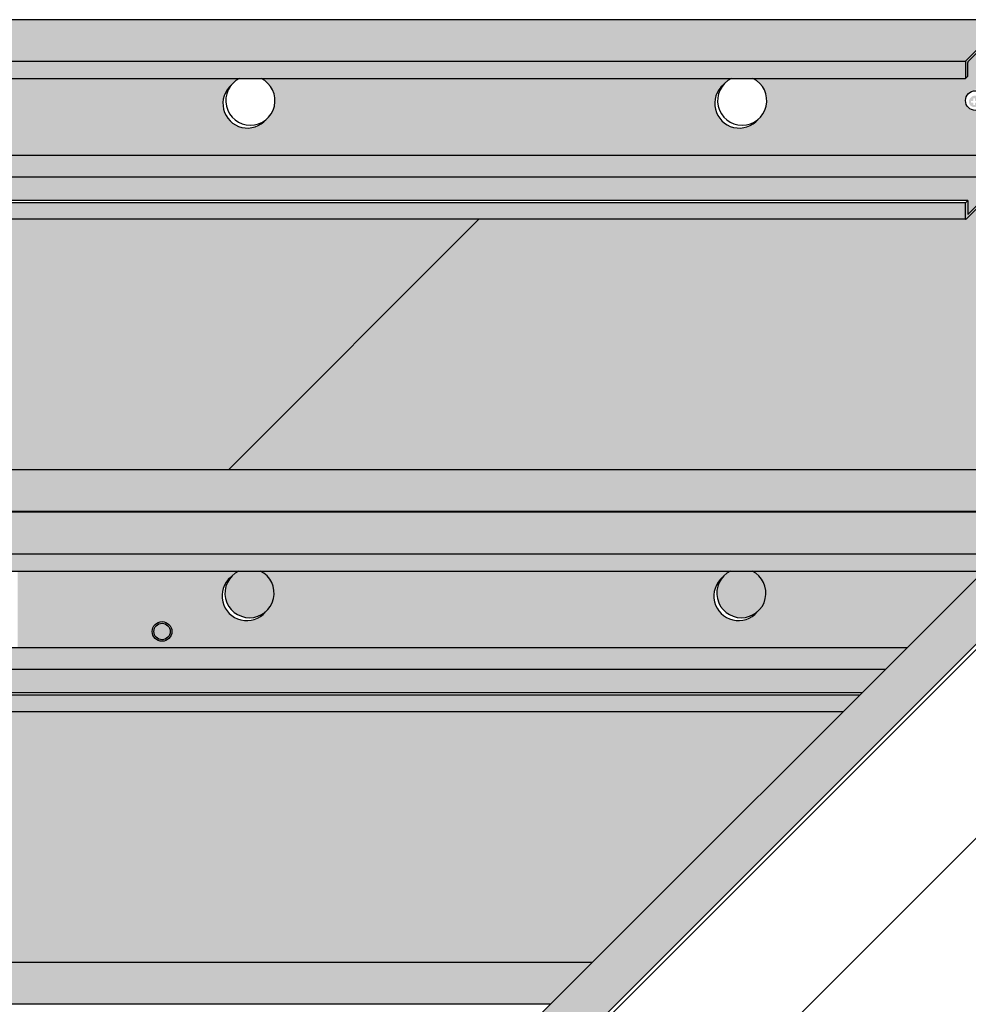
# Model space of a CAD drawing. Units: millimetres. Extents: x 1159 to 2234, y 0 to 1485.
# Drawn here: x 1803 to 2017, y 671 to 893 of the extents above; entities that cross this region are included whole.
import ezdxf

# ---------------------------------------------------------------- set-up
doc = ezdxf.new("R2010")
doc.units = ezdxf.units.MM
doc.header["$LTSCALE"] = 15
for name, color, linetype in [('BEPL1', 1, 'Continuous'), ('FLANK7', 7, 'Continuous'), ('GRAU10', 254, 'Continuous'), ('GRAU20', 253, 'Continuous'), ('GRAU35', 251, 'Continuous'), ('SCHATT10', 131, 'Continuous'), ('UK', 2, 'Continuous'), ('UK1', 1, 'Continuous'), ('UK2', 2, 'Continuous'), ('UK3', 3, 'Continuous'), ('UK4', 4, 'Continuous')]:
    doc.layers.add(name, color=color, linetype=linetype)

# ---------------------------------------------------------------- blocks, each defined once
blk = doc.blocks.new('P_Cocoon_C-Profil_Pers')
at = {"layer": 'UK2'}
h = blk.add_hatch(color=256, dxfattribs=at)
edge = h.paths.add_edge_path()
edge.add_ellipse((25.28010902491906, 121.4165491027397), major_axis=(-0.2121320343576372, 0.2121320343576373), ratio=0.9999999999939535, start_angle=225.0000000005206, end_angle=359.9999981394479)
edge.add_line((25.06797699744993, 121.6286811439859), (0.351471897016836, 96.91217764874636))
edge.add_ellipse((1.412132034356091, 95.85151744252653), major_axis=(1.060660171780183, 1.060660171780182), ratio=0.9999999999994001, start_angle=89.99999813957068, end_angle=135.0000000000523)
edge.add_line((-0.08786796564299948, 95.8515174425338), (-0.08786796564299948, 85.87283781461883))
edge.add_line((-0.08786796564299948, 85.87283781461883), (1.326345642652086, 87.28705133106996))
edge.add_line((1.326345642652086, 87.28705133106996), (1.326345642652086, 95.81432509725892))
edge.add_ellipse((1.826345642651177, 95.67994454037216), major_axis=(0.3535533905943674, 0.3535533905943673), ratio=0.9999999999957901, start_angle=89.99999813971812, end_angle=135.0000000000878, ccw=False)
edge.add_line((1.472792263537485, 96.03349794244423), (24.16589541662506, 118.7265996217448))
edge.add_line((24.16589541662506, 118.7265996217448), (24.16589541662506, 116.1125815283485))
edge.add_line((24.16589541662506, 116.1125815283485), (24.16589541662506, 115.9545209226617))
edge.add_line((24.16589541662506, 115.9545209226617), (24.09840479499599, 115.501239306308))
edge.add_line((24.09840479499599, 115.501239306308), (23.44352618222592, 108.8101311121191))
edge.add_line((23.44352618222592, 108.8101311121191), (23.41461427897821, 108.2165034875634))
edge.add_line((23.41461427897821, 108.2165034875634), (23.44352618223456, 107.6228758644775))
edge.add_line((23.44352618223456, 107.6228758644775), (24.09840479499553, 100.9317676703849))
edge.add_line((24.09840479499553, 100.9317676703849), (24.16589541662506, 100.4784860540276))
edge.add_line((24.16589541662506, 100.4784860540276), (24.16589541662506, 100.3204254483408))
edge.add_line((24.16589541662506, 100.3204254483408), (24.16589541662597, 73.09774862549966))
edge.add_line((24.16589541662597, 73.09774862549966), (24.1658954166237, 46.87328734896982))
edge.add_line((24.1658954166237, 46.87328734896982), (24.1658954166237, 46.71522674328298))
edge.add_line((24.1658954166237, 46.71522674328298), (24.09840479499417, 46.26194512692564))
edge.add_line((24.09840479499417, 46.26194512692564), (23.4435261822332, 39.57083693283312))
edge.add_line((23.4435261822332, 39.57083693283312), (23.41461427897684, 38.9772093097472))
edge.add_line((23.41461427897684, 38.9772093097472), (23.44352618222456, 38.38358168519153))
edge.add_line((23.44352618222456, 38.38358168519153), (24.09840479499462, 31.6924734910026))
edge.add_line((24.09840479499462, 31.6924734910026), (24.1658954166237, 31.2391918746489))
edge.add_line((24.1658954166237, 31.2391918746489), (24.1658954166237, 31.08113126896205))
edge.add_line((24.1658954166237, 31.08113126896205), (24.1658954166237, 25.8143560398421))
edge.add_ellipse((23.66589541662415, 25.94873659672521), major_axis=(0.3535533905941551, 0.3535533905941551), ratio=0.9999999999957471, start_angle=269.9999981396812, end_angle=315.0000000002951, ccw=False)
edge.add_line((24.01944879573693, 25.59518319465315), (1.326345642637989, 2.902081515343525))
edge.add_line((1.326345642637989, 2.902081515343525), (1.326345642651631, 11.50208151535844))
edge.add_line((1.326345642651631, 11.50208151535844), (-0.08786796564345423, 10.08786799890731))
edge.add_line((-0.08786796564345423, 10.08786799890731), (-0.08786796564299948, 0.2121320343558182))
edge.add_ellipse((0.2121320343544539, 0.2121320343539992), major_axis=(0.2121320343543858, 0.2121320343543857), ratio=0.9999999999981783, start_angle=134.9999999996004, end_angle=269.9999981394478)
edge.add_line((0.4242640618199403, -6.888512871228158e-09), (25.14076916225576, 24.71650348834373))
edge.add_ellipse((24.08010902492151, 25.77716369456721), major_axis=(-1.060660171778409, 1.060660171778409), ratio=0.9999999999994017, start_angle=179.9999981396075, end_angle=225.0000000000866)
edge.add_line((25.58010902491878, 25.77716369456903), (25.58010902491878, 31.34389824679783))
edge.add_line((25.58010902491878, 31.34389824679783), (25.50243172491901, 31.86559579896311))
edge.add_line((25.50243172491901, 31.86559579896311), (24.85438317953185, 38.48691896896162))
edge.add_line((24.85438317953185, 38.48691896896162), (24.83050419158235, 38.97720930964897))
edge.add_line((24.83050419158235, 38.97720930964897), (24.85438317953185, 39.46749964897208))
edge.add_line((24.85438317953185, 39.46749964897208), (25.50243172491946, 46.08882281897422))
edge.add_line((25.50243172491946, 46.08882281897422), (25.58010902491878, 46.61052037113586))
edge.add_line((25.58010902491878, 46.61052037113586), (25.58010902491878, 46.87328734896982))
edge.add_line((25.58010902491878, 46.87328734896982), (25.58010902492106, 73.09774862549966))
edge.add_line((25.58010902492106, 73.09774862549966), (25.58010902492015, 100.5831924261747))
edge.add_line((25.58010902492015, 100.5831924261747), (25.50243172492083, 101.1048899783364))
edge.add_line((25.50243172492083, 101.1048899783364), (24.85438317953322, 107.7262131483385))
edge.add_line((24.85438317953322, 107.7262131483385), (24.83050419158371, 108.2165034876616))
edge.add_line((24.83050419158371, 108.2165034876616), (24.85438317953322, 108.706793828349))
edge.add_line((24.85438317953322, 108.706793828349), (25.50243172492037, 115.3281169983475))
edge.add_line((25.50243172492037, 115.3281169983475), (25.58010902492015, 115.8498145505127))
edge.add_line((25.58010902492015, 115.8498145505127), (25.58010902492015, 116.1125815283485))
edge.add_line((25.58010902492015, 116.1125815283485), (25.58010902492015, 121.4165491027416))
at = {"layer": 'UK4'}
for p, q in [((25.06797699744993, 121.6286811439859), (0.351471897016836, 96.91217764874636)), ((0.4242640618199403, -6.888512871228158e-09), (25.14076916225895, 24.71650348834737))]:
    blk.add_line(p, q, dxfattribs=at)
for points in [[(25.58010902491878, 25.77716369456903), (25.58010902491878, 31.08113126896205), (25.58010902491878, 31.34389824679783), (25.50243172491901, 31.86559579896311), (24.85438317953185, 38.48691896896162), (24.83050419158235, 38.97720930964897), (24.85438317953185, 39.46749964897208), (25.50243172491946, 46.08882281897422), (25.58010902491878, 46.61052037113586), (25.58010902491878, 46.87328734896982), (25.58010902492106, 73.09774862549966), (25.58010902492015, 100.3204254483408), (25.58010902492015, 100.5831924261747), (25.50243172492083, 101.1048899783364), (24.85438317953322, 107.7262131483385), (24.83050419158371, 108.2165034876616), (24.85438317953322, 108.706793828349), (25.50243172492037, 115.3281169983475), (25.58010902492015, 115.8498145505127), (25.58010902492015, 116.1125815283485), (25.58010902492015, 121.4165491027416)], [(24.1658954166237, 25.94873659672885), (24.1658954166237, 31.08113126896205), (24.1658954166237, 31.2391918746489), (24.09840479499462, 31.6924734910026), (23.44352618222456, 38.38358168519153), (23.41461427897684, 38.9772093097472), (23.4435261822332, 39.57083693283312), (24.09840479499417, 46.26194512692564), (24.1658954166237, 46.71522674328298), (24.1658954166237, 46.87328734896982), (24.16589541662597, 73.09774862549966), (24.16589541662506, 100.3204254483408), (24.16589541662506, 100.4784860540276), (24.09840479499553, 100.9317676703849), (23.44352618223456, 107.6228758644775), (23.41461427897821, 108.2165034875634), (23.44352618222592, 108.8101311121191), (24.09840479499599, 115.501239306308), (24.16589541662506, 115.9545209226617), (24.16589541662506, 116.1125815283485), (24.16589541662506, 118.7265996217448), (1.472792263537485, 96.03349794244423)], [(-0.08786796564299948, 95.85151744252471), (-0.08786796564299948, 85.87283781461883), (1.326345642652086, 87.28705133106996), (1.326345642652086, 95.67994454037034)], [(-0.08786796564299948, 0.2121320343558182), (-0.08786796564345423, 10.08786799890731), (1.326345642651631, 11.50208151535844), (1.326345642637989, 2.902081515343525), (24.01944879573693, 25.59518319465315)]]:
    blk.add_lwpolyline(points, dxfattribs=at)
for centre, major_axis, ratio, start_param, end_param in [((25.28010902491906, 121.4165491027397), (-0.2121320343576372, 0.2121320343576373), 0.9999999999939535, 3.926990816996328, 6.283185274706826), ((1.412132034356091, 95.85151744252653), (1.060660171780183, 1.060660171780182), 0.9999999999994001, 1.570796294324279, 2.356194490193257), ((1.826345642651177, 95.67994454037216), (0.3535533905943674, 0.3535533905943673), 0.99999999999579, 1.570796294326852, 2.356194490193878), ((23.66589541662415, 25.94873659672521), (0.3535533905941551, 0.3535533905941551), 0.9999999999957471, 4.712388947916001, 5.497787143787288), ((24.08010902492151, 25.77716369456721), (-1.060660171778409, 1.060660171778409), 0.9999999999994017, 3.141592621119819, 3.926990816988753), ((0.2121320343544539, 0.2121320343539992), (0.2121320343543858, 0.2121320343543857), 0.9999999999981783, 2.356194490185371, 4.712388947911928)]:
    blk.add_ellipse(centre, major_axis=major_axis, ratio=ratio, start_param=start_param, end_param=end_param, dxfattribs=at)

msp = doc.modelspace()

# ---------------------------------------------------------------- hatches: boundary and pattern name
at = {"layer": 'GRAU10'}
h = msp.add_hatch(color=256, dxfattribs=at)
edge = h.paths.add_edge_path()
edge.add_line((2025.790759439754, 893.1457571820185), (1678.807905762797, 893.1457571820185))
edge.add_line((1678.807905762797, 893.1457571820185), (1669.453956455947, 883.7918086289346))
edge.add_line((1669.453956455947, 883.7918086289346), (2016.496532699612, 883.791808628934))
edge.add_ellipse((2017.009082713095, 883.5795034522065), major_axis=(0.3922887994765759, 0.3922887994765759), ratio=0.9999999999960056, start_angle=89.99999813959522, end_angle=112.49999906980199, ccw=False)
edge.add_line((2016.565110704681, 883.9201090460979), (2025.790759439753, 893.1457571820185))
h = msp.add_hatch(color=256, dxfattribs=at)
edge = h.paths.add_edge_path()
edge.add_ellipse((2017.009082713095, 883.5795034522065), major_axis=(0.3922887994765759, 0.3922887994765759), ratio=0.9999999999960056, start_angle=112.49999906980199, end_angle=134.999999999955, ccw=False)
edge.add_line((2016.496532699612, 883.7918086289341), (1669.453956455947, 883.7918086289347))
edge.add_line((1669.453956455947, 883.7918086289346), (1665.551002106829, 879.8888545943273))
edge.add_line((1665.55100210683, 879.8888545943274), (2016.454302572511, 879.8888545943274))
edge.add_line((2016.454302572511, 879.8888545943274), (2016.454302572511, 883.6525945628782))
h = msp.add_hatch(color=256, dxfattribs=at)
edge = h.paths.add_edge_path()
edge.add_line((2016.454302572511, 851.8595237886245), (1659.347691976169, 851.8595237886245))
edge.add_line((1659.347691976169, 851.8595237886245), (1659.347691976169, 848.2069489974315))
edge.add_ellipse((1659.458648004286, 848.2069489974309), major_axis=(0.0784577598944047, 0.07845775989440466), ratio=0.9999999999981782, start_angle=134.9999999996004, end_angle=202.4999990696701)
edge.add_line((1659.416186968941, 848.1044389947352), (2016.485398641411, 848.1044389947352))
edge.add_ellipse((2016.565258600627, 848.2069489974309), major_axis=(0.0784577598944424, 0.07845775989444237), ratio=0.9999999999976976, start_angle=134.9999999995867, end_angle=202.4999990697168, ccw=False)
edge.add_line((2016.454302572511, 848.2069489974316), (2016.454302572511, 851.8595237886246))
for points in [[(2051.286897674687, 784.6495311808013), (2056.805388910703, 804.9621578927781), (1789.155149142007, 537.3119396920295), (1802.654799229564, 537.3119396920295), (1803.570139796881, 536.9327931911603)], [(2043.428681435977, 791.5854514959827), (1577.247591892768, 791.5854514959827), (1567.893642585918, 782.2315029428981), (2034.074732129127, 782.2315029428981)], [(2034.074732129126, 782.2315029428981), (1567.659407230817, 781.9972676066716), (1558.305457923967, 772.643319053587), (2024.486547467176, 772.643319053587)], [(2024.486547467178, 772.643319053587), (1558.305457923968, 772.643319053587), (1554.402503574852, 768.7403650189812), (2020.58359311806, 768.7403650189798)], [(1992.55426005368, 740.7110342132776), (1683.724730028535, 740.7110342132776), (1683.724730028535, 736.9559494193883), (1988.799174957197, 736.9559494193883)], [(1932.280182903998, 680.4369619206365), (1466.099093360789, 680.4369619206365), (1456.745144053939, 671.0830133675519), (1922.926233597148, 671.0830133675519)]]:
    msp.add_hatch(color=256, dxfattribs=at).paths.add_polyline_path(points)
at = {"layer": 'GRAU20'}
h = msp.add_hatch(color=256, dxfattribs=at)
edge = h.paths.add_edge_path()
edge.add_ellipse((1854.482614092859, 874.2486297739703), major_axis=(3.922731079229689, -3.922731079229691), ratio=0.9999999999999442, start_angle=175.219803351023, end_angle=364.780187045522, ccw=False)
edge.add_ellipse((1855.136402660856, 874.9024182323817), major_axis=(-3.922731079229739, -3.922731079229736), ratio=0.9999999999999485, start_angle=610.9928146225126, end_angle=634.7801870453106, ccw=False)
edge.add_line((1852.705129198621, 879.8888545943274), (1746.61164800619, 879.8888545943274))
edge.add_ellipse((1744.180374543953, 874.9024182323817), major_axis=(-3.922731079229739, -3.922731079229736), ratio=0.9999999999999483, start_angle=805.2198033509083, end_angle=919.0071853774781, ccw=False)
edge.add_ellipse((1743.526585975955, 874.2486297739703), major_axis=(3.922731079229689, -3.922731079229691), ratio=0.9999999999999442, start_angle=175.219803351023, end_angle=364.780187045522, ccw=False)
edge.add_ellipse((1744.180374543953, 874.9024182323817), major_axis=(-3.922731079229739, -3.922731079229736), ratio=0.9999999999999483, start_angle=610.9928146225188, end_angle=634.7801870453106, ccw=False)
edge.add_line((1741.749101081718, 879.8888545943274), (1706.159106731478, 879.8888545943274))
edge.add_line((1706.159106731477, 879.8888545943274), (1706.159106731478, 862.5443456778393))
edge.add_line((1706.159106731478, 862.5443456778393), (2025.146776175015, 862.5443456778393))
edge.add_line((2025.146776175015, 862.5443456778393), (2025.157469341517, 862.7639008886329))
edge.add_line((2025.157469341517, 862.7639008886329), (2025.399678440753, 865.2386301850241))
edge.add_line((2025.399678440753, 865.2386301850242), (2025.424640078456, 865.4062779442543))
edge.add_line((2025.424640078456, 865.4062779442543), (2025.424640078456, 865.4647372009501))
edge.add_line((2025.424640078456, 865.4647372009501), (2025.424640078457, 875.1639440767813))
edge.add_line((2025.424640078457, 875.1639440767813), (2025.424640078457, 885.2908036500523))
edge.add_line((2025.424640078457, 885.2908036500523), (2025.399678440753, 885.4584514092837))
edge.add_line((2025.399678440753, 885.4584514092837), (2025.157469341517, 887.9331807056736))
edge.add_line((2025.157469341517, 887.9331807056736), (2021.317889527034, 887.9331807056736))
edge.add_line((2021.317889527034, 887.9331807056736), (2017.031518106744, 883.6468095637584))
edge.add_ellipse((2017.162281035656, 883.5160466263546), major_axis=(0.1307629331589333, 0.1307629331589333), ratio=0.9999999999941483, start_angle=89.99999813971807, end_angle=135.0000000000408)
edge.add_line((2016.977354322129, 883.5160466263553), (2016.977354322129, 880.4119063099763))
edge.add_line((2016.977354322129, 880.4119063099763), (2016.454302572511, 879.8888545943274))
edge.add_line((2016.454302572511, 879.8888545943274), (1968.523704239999, 879.8888545943274))
edge.add_ellipse((1966.092430777762, 874.9024182323817), major_axis=(-3.922731079229739, -3.922731079229736), ratio=0.9999999999999483, start_angle=805.2198033509083, end_angle=919.0071853774624, ccw=False)
edge.add_ellipse((1965.438642209765, 874.2486297739703), major_axis=(3.922731079229689, -3.922731079229691), ratio=0.9999999999999442, start_angle=175.219803351023, end_angle=364.780187045522, ccw=False)
edge.add_ellipse((1966.092430777762, 874.9024182323817), major_axis=(-3.922731079229739, -3.922731079229736), ratio=0.9999999999999483, start_angle=610.9928146225312, end_angle=634.7801870453106, ccw=False)
edge.add_line((1963.661157315526, 879.8888545943274), (1857.567676123093, 879.8888545943274))
edge.add_ellipse((1855.136402660856, 874.9024182323817), major_axis=(-3.922731079229739, -3.922731079229736), ratio=0.9999999999999485, start_angle=805.2198033509083, end_angle=919.0071853774812, ccw=False)
edge = h.paths.add_edge_path(flags=16)
edge.add_ellipse((1787.79353009811, 875.1639440767806), major_axis=(-1.569155197899792, 1.569155197899792), ratio=0.9999999999999439, start_angle=175.219803351023, end_angle=364.780187045522, ccw=False)
edge.add_ellipse((1787.532004209876, 874.9024182323817), major_axis=(1.569155197899811, 1.56915519789981), ratio=0.9999999999999488, start_angle=445.2198033509797, end_angle=634.7801870453875, ccw=False)
edge = h.paths.add_edge_path(flags=0)
edge.add_ellipse((1787.455405035172, 874.8258190895016), major_axis=(-0.849959065529119, 0.849959065529119), ratio=0.999999999999881, start_angle=173.7546794913602, end_angle=366.2453167877029, ccw=False)
edge.add_ellipse((1787.270478321642, 874.6408923879828), major_axis=(-0.8499590655293913, 0.8499590655293916), ratio=0.9999999999991778, start_angle=353.75467949112834, end_angle=546.2453167875774, ccw=False)
edge = h.paths.add_edge_path(flags=0)
edge.add_line((1788.010185175755, 874.4559656744547), (1787.640331748699, 874.4559656744547))
edge.add_ellipse((1787.640331748699, 874.2710389609265), major_axis=(-0.1307629331583362, 0.1307629331583362), ratio=0.9999999999996623, start_angle=-45.00000000000967, end_angle=45.00000000000967)
edge.add_line((1787.455405035171, 874.2710389609265), (1787.455405035171, 873.9011855338701))
edge.add_line((1787.455405035171, 873.9011855338701), (1787.085551608114, 873.9011855338701))
edge.add_line((1787.085551608114, 873.9011855338701), (1787.085551608114, 874.2710389609265))
edge.add_ellipse((1786.900624894586, 874.2710389609265), major_axis=(0.1307629331583363, 0.1307629331583362), ratio=0.9999999999996623, start_angle=314.9999999999903, end_angle=405.0000000000097)
edge.add_line((1786.900624894586, 874.4559656744547), (1786.53077146753, 874.4559656744547))
edge.add_line((1786.53077146753, 874.4559656744547), (1786.53077146753, 874.825819101511))
edge.add_line((1786.53077146753, 874.825819101511), (1786.900624894586, 874.825819101511))
edge.add_ellipse((1786.900624894586, 875.0107458150392), major_axis=(0.1307629331586285, 0.1307629331586284), ratio=0.9999999999951926, start_angle=225.0000000001377, end_angle=314.9999999998623)
edge.add_line((1787.085551608114, 875.0107458150392), (1787.085551608114, 875.3805992420955))
edge.add_line((1787.085551608114, 875.3805992420955), (1787.455405035171, 875.3805992420955))
edge.add_line((1787.455405035171, 875.3805992420955), (1787.455405035171, 875.0107458150392))
edge.add_ellipse((1787.640331748699, 875.0107458150392), major_axis=(-0.1307629331586284, 0.1307629331586285), ratio=0.9999999999951926, start_angle=45.00000000013773, end_angle=134.9999999998623)
edge.add_line((1787.640331748699, 874.825819101511), (1788.010185175755, 874.825819101511))
edge.add_line((1788.010185175755, 874.825819101511), (1788.010185175755, 874.4559656744547))
edge = h.paths.add_edge_path(flags=16)
edge.add_ellipse((2018.690396120094, 874.9024182323817), major_axis=(1.569155197899811, 1.56915519789981), ratio=0.9999999999999488, start_angle=445.2198033509797, end_angle=634.7801870453875, ccw=False)
edge.add_ellipse((2018.951922008328, 875.1639440767806), major_axis=(-1.569155197899792, 1.569155197899792), ratio=0.9999999999999439, start_angle=175.219803351023, end_angle=364.780187045522, ccw=False)
edge = h.paths.add_edge_path(flags=0)
edge.add_ellipse((2018.42887023186, 874.6408923879828), major_axis=(-0.8499590655293913, 0.8499590655293916), ratio=0.9999999999991778, start_angle=353.75467949112834, end_angle=546.2453167875774, ccw=False)
edge.add_ellipse((2018.61379694539, 874.8258190895016), major_axis=(-0.849959065529119, 0.849959065529119), ratio=0.999999999999881, start_angle=173.7546794913602, end_angle=366.2453167877029, ccw=False)
edge = h.paths.add_edge_path(flags=0)
edge.add_line((2017.689163377748, 874.4559656744547), (2017.689163377748, 874.825819101511))
edge.add_line((2017.689163377748, 874.825819101511), (2018.059016804804, 874.825819101511))
edge.add_ellipse((2018.059016804804, 875.0107458150392), major_axis=(-0.1307629331583362, 0.1307629331583363), ratio=0.9999999999996623, start_angle=134.9999999999903, end_angle=225.0000000000097)
edge.add_line((2018.243943518332, 875.0107458150392), (2018.243943518332, 875.3805992420955))
edge.add_line((2018.243943518332, 875.3805992420955), (2018.613796945389, 875.3805992420955))
edge.add_line((2018.613796945389, 875.3805992420955), (2018.613796945389, 875.0107458150392))
edge.add_ellipse((2018.798723658917, 875.0107458150392), major_axis=(0.1307629331583362, 0.1307629331583362), ratio=0.9999999999996623, start_angle=134.9999999999903, end_angle=225.0000000000097)
edge.add_line((2018.798723658917, 874.825819101511), (2019.168577085973, 874.825819101511))
edge.add_line((2019.168577085973, 874.825819101511), (2019.168577085973, 874.4559656744547))
edge.add_line((2019.168577085973, 874.4559656744547), (2018.798723658917, 874.4559656744547))
edge.add_ellipse((2018.798723658917, 874.2710389609265), major_axis=(-0.1307629331586726, 0.1307629331586727), ratio=0.9999999999945175, start_angle=-45.00000000015707, end_angle=45.00000000015707)
edge.add_line((2018.613796945389, 874.2710389609265), (2018.613796945389, 873.9011855338701))
edge.add_line((2018.613796945389, 873.9011855338701), (2018.243943518332, 873.9011855338701))
edge.add_line((2018.243943518332, 873.9011855338701), (2018.243943518332, 874.2710389609265))
edge.add_ellipse((2018.059016804804, 874.2710389609265), major_axis=(0.1307629331586727, 0.1307629331586726), ratio=0.9999999999945174, start_angle=314.9999999998429, end_angle=405.000000000157)
edge.add_line((2018.059016804804, 874.4559656744547), (2017.689163377748, 874.4559656744547))
for points in [[(2025.143189150059, 862.4706958361278), (2025.146776175015, 862.5443456778393), (1706.159106731478, 862.5443456778393), (1706.159106731478, 862.4094897432631), (1705.63605498186, 861.8864380276143), (1668.650712276225, 861.8864380276143), (1668.143412526776, 861.3791383190444), (1668.293067844411, 859.8500611700765), (1668.318029482115, 859.6824134108464), (1668.318029482115, 857.7257203956193), (2025.424640078456, 857.7257203956193), (2025.424640078456, 859.6824134108464), (2025.399678440753, 859.8500611700745)], [(2003.239082803906, 751.3958561024923), (1692.160955664774, 751.3958561024923), (1692.160955664775, 746.5772308202717), (1998.420457133389, 746.5772308202723)], [(1998.420457133389, 746.5772308202723), (1692.160955664775, 746.5772308202717), (1692.160955664775, 745.4668287501438), (1687.96534060407, 741.2340859289285), (1993.077311811479, 741.2340859289271)]]:
    msp.add_hatch(color=256, dxfattribs=at).paths.add_polyline_path(points)
h = msp.add_hatch(color=256, dxfattribs=at)
edge = h.paths.add_edge_path()
edge.add_ellipse((2025.239713364928, 857.7257203956179), major_axis=(0.1307629331590002, 0.1307629331590001), ratio=0.9999999999936371, start_angle=269.9999981397181, end_angle=315.0000000002346)
edge.add_line((2025.424640078457, 857.7257203956193), (1668.351238703511, 857.7257203956193))
edge.add_ellipse((1668.133102768587, 857.7257203956179), major_axis=(0.1307629331586402, 0.1307629331586401), ratio=0.9999999999957471, start_angle=269.9999981396812, end_angle=315.0000000002951, ccw=False)
edge.add_line((1668.263865697499, 857.5949574582141), (1663.051483405045, 852.3825755042755))
edge.add_line((1663.051483405045, 852.3825755042755), (2016.977354322129, 852.3825755042734))
edge.add_line((2016.977354322129, 852.3825755042735), (2016.977354322124, 849.2018360315834))
edge.add_line((2016.977354322123, 849.2018360315833), (2025.370476293841, 857.5949574582148))
h = msp.add_hatch(color=256, dxfattribs=at)
edge = h.paths.add_edge_path()
edge.add_ellipse((1854.943932245784, 763.7539286570354), major_axis=(3.922731079229739, 3.922731079229736), ratio=1, start_angle=265.21980335111505, end_angle=379.0071853774688, ccw=False)
edge.add_ellipse((1854.290143677786, 763.100140198624), major_axis=(-3.922731079229689, 3.922731079229691), ratio=1, start_angle=-4.780196648978915, end_angle=184.7801870455236, ccw=False)
edge.add_ellipse((1854.943932245784, 763.7539286570354), major_axis=(3.922731079229739, 3.922731079229736), ratio=1, start_angle=70.99281462252662, end_angle=94.78018704510907, ccw=False)
edge.add_line((1852.512658783546, 768.7403650189805), (1803.116983781678, 768.7403650189805))
edge.add_line((1803.116983781678, 768.7403650189805), (1802.604816852711, 768.7403650189798))
edge.add_line((1802.60481685271, 768.7403650189805), (1802.604816852712, 751.395856102493))
edge.add_line((1802.604816852711, 751.395856102493), (1904.070228434609, 751.395856102493))
edge.add_line((1904.070228434609, 751.395856102493), (1904.070228434609, 768.7403650189812))
edge.add_line((1904.070228434609, 768.7403650189805), (1857.375205708021, 768.7403650189805))
h = msp.add_hatch(color=256, dxfattribs=at)
edge = h.paths.add_edge_path()
edge.add_ellipse((1965.24617179469, 763.100140198624), major_axis=(3.922731079229689, -3.922731079229691), ratio=0.9999999999999442, start_angle=175.219803351023, end_angle=364.780187045522, ccw=False)
edge.add_ellipse((1965.899960362688, 763.7539286570354), major_axis=(-3.922731079229739, -3.922731079229736), ratio=0.9999999999999486, start_angle=610.9928146225404, end_angle=634.780187046591, ccw=False)
edge.add_line((1963.468686900451, 768.7403650189798), (1904.07022843461, 768.7403650189805))
edge.add_line((1904.070228434609, 768.7403650189805), (1904.070228434609, 751.3958561024923))
edge.add_line((1904.070228434609, 751.3958561024923), (2003.239082803906, 751.3958561024923))
edge.add_line((2003.239082803906, 751.3958561024923), (2020.583593118059, 768.7403650189798))
edge.add_line((2020.583593118059, 768.7403650189798), (1968.331233824926, 768.7403650189798))
edge.add_ellipse((1965.899960362688, 763.7539286570354), major_axis=(-3.922731079229739, -3.922731079229736), ratio=0.9999999999999486, start_angle=805.2198033496331, end_angle=919.0071853774533, ccw=False)
at = {"layer": 'GRAU35'}
h = msp.add_hatch(color=256, dxfattribs=at)
h.dxf.hatch_style = 1
h.paths.add_polyline_path([(1832.982660238423, 755.0943903730549, 1), (1837.420901363099, 755.0943903730549, 1)])
at = {"layer": 'SCHATT10'}
h = msp.add_hatch(color=256, dxfattribs=at)
edge = h.paths.add_edge_path()
edge.add_line((2071.065162950052, 857.4499583930824), (2025.905461700972, 857.4499583930824))
edge.add_ellipse((2025.392911687491, 857.66226356981), major_axis=(-0.3922887994745043, 0.3922887994745045), ratio=0.9999999999993043, start_angle=179.9999981396198, end_angle=202.4999990698498, ccw=False)
edge.add_line((2025.836883695904, 857.3216579759171), (2016.576001099833, 848.0607759812909))
edge.add_ellipse((2016.565258600627, 848.206948997476), major_axis=(0.0784577598944424, 0.07845775989444237), ratio=0.9999999999976976, start_angle=134.9999999995867, end_angle=202.4999990697168)
edge.add_line((2016.522797565281, 848.1044389947804), (1906.690511486419, 848.1044389947804))
edge.add_line((1906.690511486419, 848.1044389947804), (1872.780496151405, 814.194426392323))
edge.add_line((1872.780496151405, 814.1944263923228), (2059.313591986822, 814.1944263923228))
edge.add_line((2059.313591986822, 814.1944263923228), (2071.065162950052, 857.4499583930823))
for points in [[(1906.690511486419, 848.1044389947804), (1669.87352593375, 848.1044389947797), (1613.354535618741, 791.585451495982), (1850.171519433222, 791.585451495982)], [(2056.805388910703, 804.9621578927781), (2059.313591986834, 814.1944263923228), (1872.780496151451, 814.1944263923228), (1850.171519433223, 791.5854514959827), (2043.428681435978, 791.5854514959827)], [(1988.799174957197, 736.9559494193883), (1795.542014692629, 736.9559494193883), (1739.02302263943, 680.4369619206365), (1932.280182903999, 680.4369619206365)]]:
    msp.add_hatch(color=256, dxfattribs=at).paths.add_polyline_path(points)
h = msp.add_hatch(color=256, dxfattribs=at)
edge = h.paths.add_edge_path()
edge.add_ellipse((1410.734878948018, 541.4569495063434), major_axis=(-3.922731079229739, -3.922731079229736), ratio=0.9999999999999486, start_angle=805.2198033509239, end_angle=919.0071853774781)
edge.add_line((1413.166152410258, 546.4433858682871), (1408.303605485778, 546.4433858682871))
edge.add_ellipse((1410.734878948018, 541.4569495063434), major_axis=(-3.922731079229739, -3.922731079229736), ratio=0.9999999999999486, start_angle=610.9928146225188, end_angle=634.7801870452946)
edge.add_ellipse((1410.734878948018, 541.4569495063434), major_axis=(-3.922731079229739, -3.922731079229736), ratio=0.9999999999999486, start_angle=634.7801870452946, end_angle=805.2198033509239)
edge = h.paths.add_edge_path()
edge.add_ellipse((1521.690907064922, 541.4569495063434), major_axis=(-3.922731079229739, -3.922731079229736), ratio=0.9999999999999486, start_angle=805.2198033509578, end_angle=919.0071853774688)
edge.add_line((1524.122180527162, 546.4433858682871), (1519.259633602682, 546.4433858682871))
edge.add_ellipse((1521.690907064922, 541.4569495063434), major_axis=(-3.922731079229739, -3.922731079229736), ratio=0.9999999999999486, start_angle=610.992814622525, end_angle=634.7801870452615)
edge.add_ellipse((1521.690907064922, 541.4569495063434), major_axis=(-3.922731079229739, -3.922731079229736), ratio=0.9999999999999486, start_angle=634.7801870452615, end_angle=805.2198033509578)
edge = h.paths.add_edge_path()
edge.add_ellipse((1632.8394055969, 652.6054390816897), major_axis=(-3.922731079229739, -3.922731079229736), ratio=0.9999999999999486, start_angle=805.2198033509626, end_angle=919.0071853774688)
edge.add_line((1635.270679059139, 657.5918754436342), (1630.408132134662, 657.5918754436342))
edge.add_ellipse((1632.8394055969, 652.6054390816897), major_axis=(-3.922731079229739, -3.922731079229736), ratio=0.9999999999999486, start_angle=610.992814622525, end_angle=634.7801870452566)
edge.add_ellipse((1632.8394055969, 652.6054390816897), major_axis=(-3.922731079229739, -3.922731079229736), ratio=0.9999999999999486, start_angle=634.7801870452566, end_angle=805.2198033509626)
edge = h.paths.add_edge_path()
edge.add_ellipse((1743.795433713805, 652.6054390816897), major_axis=(-3.922731079229739, -3.922731079229736), ratio=0.9999999999999486, start_angle=805.2198033509975, end_angle=919.0071853774625)
edge.add_line((1746.226707176044, 657.5918754436342), (1741.364160251567, 657.5918754436342))
edge.add_ellipse((1743.795433713805, 652.6054390816897), major_axis=(-3.922731079229739, -3.922731079229736), ratio=0.9999999999999486, start_angle=610.9928146225312, end_angle=634.7801870452219)
edge.add_ellipse((1743.795433713805, 652.6054390816897), major_axis=(-3.922731079229739, -3.922731079229736), ratio=0.9999999999999486, start_angle=634.7801870452219, end_angle=805.2198033509975)
edge = h.paths.add_edge_path()
edge.add_ellipse((1854.75146183071, 652.6054390816897), major_axis=(-3.922731079229739, -3.922731079229736), ratio=0.9999999999999486, start_angle=805.2198033508523, end_angle=919.0071853774532)
edge.add_line((1857.182735292949, 657.5918754436342), (1852.320188368471, 657.5918754436342))
edge.add_ellipse((1854.75146183071, 652.6054390816897), major_axis=(-3.922731079229739, -3.922731079229736), ratio=0.9999999999999486, start_angle=610.9928146225404, end_angle=634.7801870453669)
edge.add_ellipse((1854.75146183071, 652.6054390816897), major_axis=(-3.922731079229739, -3.922731079229736), ratio=0.9999999999999486, start_angle=634.7801870453669, end_angle=805.2198033508523)
edge = h.paths.add_edge_path()
edge.add_ellipse((1854.943932245784, 763.7539286570354), major_axis=(-3.922731079229739, -3.922731079229736), ratio=0.9999999999999486, start_angle=805.2198033512695, end_angle=919.0071853774625)
edge.add_line((1857.375205708022, 768.7403650189804), (1852.512658783546, 768.7403650189804))
edge.add_ellipse((1854.943932245784, 763.7539286570354), major_axis=(-3.922731079229739, -3.922731079229736), ratio=0.9999999999999486, start_angle=610.9928146225312, end_angle=805.2198033512695)
edge = h.paths.add_edge_path()
edge.add_ellipse((1965.899960362688, 763.7539286570354), major_axis=(-3.922731079229739, -3.922731079229736), ratio=0.9999999999999486, start_angle=805.2198033509467, end_angle=919.0071853774532)
edge.add_line((1968.331233824927, 768.7403650189799), (1963.46868690045, 768.7403650189799))
edge.add_ellipse((1965.899960362688, 763.7539286570354), major_axis=(-3.922731079229739, -3.922731079229736), ratio=0.9999999999999486, start_angle=610.9928146225404, end_angle=634.7801870452727)
edge.add_ellipse((1965.899960362688, 763.7539286570354), major_axis=(-3.922731079229739, -3.922731079229736), ratio=0.9999999999999486, start_angle=634.7801870452727, end_angle=805.2198033509467)
edge = h.paths.add_edge_path()
edge.add_ellipse((1743.987904128879, 763.7539286570354), major_axis=(-3.922731079229739, -3.922731079229736), ratio=0.9999999999999486, start_angle=805.2198033508784, end_angle=919.0071853774688)
edge.add_line((1746.419177591117, 768.7403650189806), (1741.556630666642, 768.7403650189806))
edge.add_ellipse((1743.987904128879, 763.7539286570354), major_axis=(-3.922731079229739, -3.922731079229736), ratio=0.9999999999999486, start_angle=610.992814622525, end_angle=634.7801870453407)
edge.add_ellipse((1743.987904128879, 763.7539286570354), major_axis=(-3.922731079229739, -3.922731079229736), ratio=0.9999999999999486, start_angle=634.7801870453407, end_angle=805.2198033508784)

# ---------------------------------------------------------------- linework, layer by layer
at = {"layer": 'BEPL1'}
msp.add_line((1850.171519433222, 791.585451495982), (1906.690511486419, 848.1044389947352), dxfattribs=at)
at = {"layer": 'FLANK7'}
for p, q in [((1885.76857080678, 617.9473767330578), (2050.845303686493, 783.0240988920007)), ((1928.328390018674, 617.9740518317394), (2093.378447797974, 783.0240988920007))]:
    msp.add_line(p, q, dxfattribs=at)
at = {"layer": 'UK1'}
for p, q in [((2025.834801494995, 893.1457571820185), (1678.807905762797, 893.1457571820185)), ((1669.453956455947, 883.7918086289346), (2016.496532699612, 883.7918086289341)), ((1665.55100210683, 879.8888545943274), (2016.454302572512, 879.8888545943274)), ((2025.146776175015, 862.5443456778393), (1706.159106731478, 862.5443456778393)), ((2016.454302572511, 851.8595237886245), (1659.347691976169, 851.8595237886245)), ((2016.977354322128, 852.3825755042735), (1659.870743725789, 852.3825755042755)), ((2016.522797565282, 848.1044389947352), (1659.416186968941, 848.1044389947352)), ((2043.428681435977, 791.5854514959827), (1577.247591892768, 791.5854514959827)), ((1567.893642585918, 782.2315029428981), (2034.074732129126, 782.2315029428981)), ((2027.116430606687, 781.9972676066716), (1567.659407230818, 781.9972676066716)), ((1558.305457923968, 772.643319053587), (2024.575169752329, 772.643319053587)), ((1554.402503574852, 768.7403650189812), (2020.58359311806, 768.7403650189798)), ((2003.239082803907, 751.3958561024923), (1692.160955664774, 751.3958561024923)), ((1992.554260053682, 740.7110342132776), (1683.724730028535, 740.7110342132776)), ((1993.077311811481, 741.2340859289271), (1685.335555536664, 741.2340859289285)), ((1988.799174957198, 736.9559494193883), (1683.724730028534, 736.9559494193883)), ((1932.280182903998, 680.4369619206365), (1466.099093360789, 680.4369619206365)), ((1456.74514405394, 671.0830133675519), (1922.926233597148, 671.0830133675519))]:
    msp.add_line(p, q, dxfattribs=at)
for centre, major_axis, ratio, start_param, end_param in [((1855.136402660856, 874.9024182323817), (-3.922731079229738, -3.922731079229736), 0.9999999999999485, 10.6638363211902, 16.03970123432293), ((1966.092430777762, 874.9024182323817), (-3.922731079229738, -3.922731079229736), 0.9999999999999485, 10.66383632119052, 16.03970123432261), ((1854.482614092859, 874.2486297739703), (3.922731079229689, -3.92273107922969), 0.9999999999999438, 3.058162483172344, 6.366615309985125), ((1965.438642209765, 874.2486297739703), (3.922731079229689, -3.92273107922969), 0.9999999999999438, 3.058162483172344, 6.366615309985125), ((2018.690396120094, 874.9024182323817), (1.569155197899811, 1.56915519789981), 0.9999999999999488, 5.497787143782112, 11.7809724509617), ((1854.290143677786, 763.100140198624), (3.922731079229689, -3.92273107922969), 0.9999999999999438, 3.058162483172344, 6.366615309985125), ((1854.943932245784, 763.7539286570354), (-3.922731079229738, -3.922731079229736), 0.9999999999999485, 10.66383632119052, 16.03970123432261), ((1965.24617179469, 763.100140198624), (3.922731079229689, -3.92273107922969), 0.9999999999999438, 3.058162483172344, 6.366615309985125), ((1965.899960362688, 763.7539286570354), (-3.922731079229738, -3.922731079229736), 0.9999999999999485, 10.66383632119069, 16.03970123432245)]:
    msp.add_ellipse(centre, major_axis=major_axis, ratio=ratio, start_param=start_param, end_param=end_param, dxfattribs=at)
at = {"layer": 'UK2'}
for p, q in [((1668.318029482115, 857.7257203956193), (2025.424640078456, 857.7257203956193)), ((1789.155149142007, 537.3119396920295), (2056.805388910703, 804.9621578927781)), ((1803.570139760137, 536.9327932279043), (2051.286897674687, 784.6495311808013)), ((1692.160955664774, 746.5772308202717), (1998.420457133388, 746.5772308202723))]:
    msp.add_line(p, q, dxfattribs=at)
msp.add_circle((1835.201780800761, 755.0943903730549), 1.849267135281744, dxfattribs=at)
at = {"layer": 'UK3'}
msp.add_circle((1835.201780800761, 755.0943903730549), 2.219120562338095, dxfattribs=at)

# ---------------------------------------------------------------- block references
at = {"layer": 'UK', "xscale": 0.3698534270563487, "yscale": 0.3698534270563487, "zscale": 0.3698534270563487}
msp.add_blockref('P_Cocoon_C-Profil_Pers', (2016.486800840732, 848.1284912375367), dxfattribs=at)

doc.saveas('drawing.dxf')
